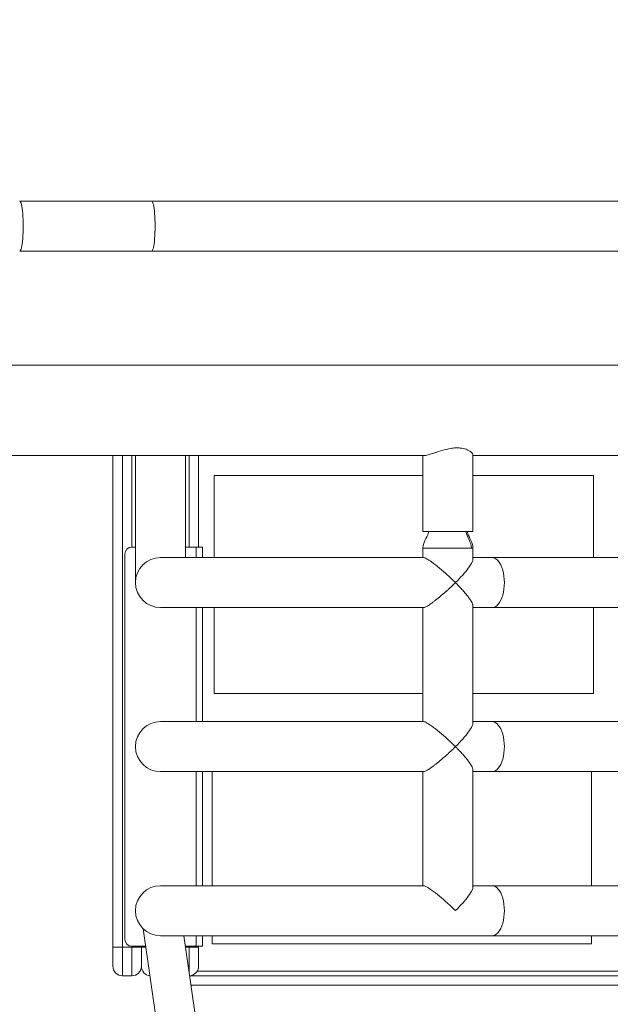
# Model space of a CAD drawing. Extents: x 0 to 25200, y -35640 to 17820.
# Drawn here: x 9580 to 9777, y -24795 to -24466 of the extents above; entities that cross this region are included whole.
import ezdxf

# ---------------------------------------------------------------- set-up
doc = ezdxf.new("R2010")
doc.units = 0
doc.header["$MEASUREMENT"] = 0
doc.header["$PDMODE"] = 1
doc.layers.get('0').update_dxf_attribs({"linetype": 'CONTINUOUS'})
doc.layers.get('DefPoints').update_dxf_attribs({"linetype": 'CONTINUOUS'})
for name, color, linetype, lineweight in [('FRAM3', 1, 'CONTINUOUS', 50), ('外形線', 7, 'CONTINUOUS', 18), ('寸法線', 3, 'CONTINUOUS', 18)]:
    doc.layers.add(name, color=color, linetype=linetype, lineweight=lineweight)
doc.styles.get("Standard").update_dxf_attribs({"font": 'TXT.SHX', "bigfont": 'bigfont.shx'})
doc.dimstyles.new('120-60', dxfattribs={"dimscale": 60, "dimtxt": 3, "dimasz": 3, "dimexe": 0, "dimexo": 1, "dimgap": 1, "dimtad": 3, "dimdec": 1, "dimlfac": 2, "dimdsep": 46, "dimtxsty": 'STANDARD', "dimblk": 'DOTSMALL', "dimcen": 0, "dimclrd": 256, "dimclre": 256, "dimclrt": 7, "dimadec": 3, "dimazin": 2, "dimtfac": 1, "dimtdec": 1, "dimtix": 1, "dimtmove": 2, "dimatfit": 2, "dimldrblk": 'OPEN', "dimfxl": 1, "dimtolj": 1, "dimlwd": -1, "dimlwe": -1, "dimarcsym": 0})

# ---------------------------------------------------------------- blocks, each defined once
blk = doc.blocks.new('_DotSmall')
at = {"layer": 'FRAM3', "color": 0, "const_width": 0.5}
blk.add_lwpolyline([(-0.0625, 0, 1), (0.0625, 0, 1)], format="xyb", close=True, dxfattribs=at)
blk = doc.blocks.new('*D145')
at = {"layer": 'DefPoints', "color": 0}
for p in [(10927.33, -21630), (3240, -24330.54), (10927.33, -24596.16)]:
    blk.add_point(p, dxfattribs=at)
at = {"layer": '寸法線'}
for p, q in [((3240, -24270.54), (3240, -21630)), ((3240, -21630), (10927.33, -21630)), ((10927.33, -24536.16), (10927.33, -21630))]:
    blk.add_line(p, q, dxfattribs=at)
at = {"layer": '寸法線', "xscale": 180, "yscale": 180, "zscale": 180, "rotation": 180}
blk.add_blockref('_DotSmall', (3240, -21630), dxfattribs=at)
at = {"layer": '寸法線', "xscale": 180, "yscale": 180, "zscale": 180}
blk.add_blockref('_DotSmall', (10927.33, -21630), dxfattribs=at)
at = {"layer": '寸法線', "color": 7, "insert": (7083.67, -21480), "char_height": 180, "attachment_point": 5}
blk.add_mtext('\\A1;15400', dxfattribs=at)
blk = doc.blocks.new('_OPEN')
at = {"color": 0, "linetype": 'ByBlock'}
for p, q in [((-1, 0.1667), (0, 0)), ((0, 0), (-1, -0.1667)), ((0, 0), (-1, 0))]:
    blk.add_line(p, q, dxfattribs=at)
blk = doc.blocks.new('*D146')
at = {"layer": 'DefPoints', "color": 0}
for p in [(5744.54, -22130), (8477.89, -27500.05), (11427.33, -27500.05)]:
    blk.add_point(p, dxfattribs=at)
at = {"layer": '寸法線'}
for p, q in [((5804.54, -22130), (11427.33, -22130)), ((11427.33, -22130), (11427.33, -27500.05)), ((8537.89, -27500.05), (11427.33, -27500.05))]:
    blk.add_line(p, q, dxfattribs=at)
at = {"layer": '寸法線', "xscale": 180, "yscale": 180, "zscale": 180}
for p, rotation in [((11427.33, -22130), 90), ((11427.33, -27500.05), 270)]:
    blk.add_blockref('_DotSmall', p, dxfattribs=dict(at, rotation=rotation))
at = {"layer": '寸法線', "color": 7, "insert": (11277.33, -24815.02), "char_height": 180, "attachment_point": 5, "rotation": 90}
blk.add_mtext('\\A1;10800', dxfattribs=at)

msp = doc.modelspace()

# ---------------------------------------------------------------- linework, layer by layer
at = {"layer": '外形線'}
for p, q in [((9623.55198575, -24526.27812248), (9579.52466112, -24526.27812248)), ((10012.25035205, -24526.27812248), (9623.55198575, -24526.27812248)), ((9623.55198575, -24542.97862248), (9579.52466112, -24542.97862248)), ((9623.55198575, -24542.97862248), (9905.39914789, -24542.97862248)), ((9906.6388956, -24581.07862248), (9555.05035205, -24581.07862248)), ((9730.80471635, -24636.64112248), (9730.80471635, -24610.91421885)), ((9555.05035205, -24611.24112248), (9714.65649836, -24611.24112248)), ((9610.62910205, -24775.54737248), (9610.62910205, -24611.24112248)), ((9613.80410205, -24611.24112248), (9613.80410205, -24775.54737248)), ((9616.97910205, -24641.84787248), (9616.97910205, -24611.24112248)), ((9618.15385205, -24611.24112248), (9618.15385205, -24653.72237248)), ((9634.85435205, -24611.24112248), (9634.85435205, -24645.37212248)), ((9636.02910205, -24641.84787248), (9636.02910205, -24611.24112248)), ((9639.20410205, -24611.24112248), (9639.20410205, -24641.84787248)), ((9714.10421635, -24636.64112248), (9714.10421635, -24611.24112248)), ((9730.80471635, -24611.24112248), (9906.58751072, -24611.24112248)), ((9644.45887663, -24617.95397213), (9714.10421635, -24617.95397213)), ((9644.45887663, -24645.37212248), (9644.45887663, -24617.95397213)), ((9730.80471635, -24617.95397213), (9771.04344436, -24617.95397213)), ((9771.04344436, -24617.95397213), (9771.04344436, -24645.37212248)), ((9714.10421635, -24636.64112248), (9730.80471635, -24636.64112248)), ((9618.15385205, -24641.84787248), (9616.97918205, -24641.84787248)), ((9638.41043205, -24641.84787248), (9634.85435205, -24641.84787248)), ((9638.41043205, -24645.37212248), (9638.41043205, -24641.84787248)), ((9640.53260205, -24641.84787248), (9638.41043205, -24641.84787248)), ((9640.53260205, -24645.37212248), (9640.53260205, -24641.84787248)), ((9714.10459139, -24642.19712248), (9714.10459139, -24645.37212248)), ((9730.80585746, -24642.19712248), (9730.29531045, -24642.19712248)), ((9730.80509139, -24642.19712248), (9730.80509139, -24645.89688014)), ((9730.80585502, -24642.19712248), (9730.805851, -24642.19712248)), ((9614.59793205, -24772.81662248), (9614.59793205, -24644.22912248)), ((9714.35873084, -24645.37212248), (9626.50410205, -24645.37212248)), ((9737.13589322, -24645.37212248), (9730.80509139, -24645.37212248)), ((9781.18700793, -24645.37212248), (9737.13589322, -24645.37212248)), ((9626.50410205, -24662.07262248), (9714.35873084, -24662.07262248)), ((9638.41043205, -24700.17262248), (9638.41043205, -24662.07262248)), ((9640.53260205, -24700.17262248), (9640.53260205, -24662.07262248)), ((9644.45887663, -24690.81544733), (9644.45887663, -24662.07262248)), ((9714.10459139, -24662.07262248), (9714.10459139, -24700.17262248)), ((9730.80509139, -24661.54786482), (9730.80509139, -24700.69738014)), ((9730.80509139, -24662.07262248), (9737.13589322, -24662.07262248)), ((9781.18700793, -24662.07262248), (9737.13589322, -24662.07262248)), ((9771.04344436, -24662.07262248), (9771.04344436, -24690.81544733)), ((9714.10459139, -24690.81544733), (9644.45887663, -24690.81544733)), ((9771.04344436, -24690.81544733), (9730.80509139, -24690.81544733)), ((9714.35873084, -24700.17262248), (9626.50410205, -24700.17262248)), ((9737.13589322, -24700.17262248), (9730.80509139, -24700.17262248)), ((9781.18700793, -24700.17262248), (9737.13589322, -24700.17262248)), ((9730.80509139, -24716.34836482), (9730.80509139, -24755.49788014)), ((9626.50410205, -24716.87312248), (9714.35873084, -24716.87312248)), ((9638.41043205, -24754.97312248), (9638.41043205, -24716.87312248)), ((9640.53260205, -24754.97312248), (9640.53260205, -24716.87312248)), ((9643.73614527, -24754.97312248), (9643.73614527, -24716.87312248)), ((9714.10459139, -24716.87312248), (9714.10459139, -24754.97312248)), ((9730.80509139, -24716.87312248), (9737.13589322, -24716.87312248)), ((9781.18700793, -24716.87312248), (9737.13589322, -24716.87312248)), ((9770.320713, -24716.87312248), (9770.320713, -24754.97312248)), ((9714.35873084, -24754.97312248), (9626.50410205, -24754.97312248)), ((9737.13589322, -24754.97312248), (9730.80509139, -24754.97312248)), ((9781.18700793, -24754.97312248), (9737.13589322, -24754.97312248)), ((9620.7753058, -24769.39853245), (9631.87432336, -24846.69107649)), ((9626.50410205, -24771.67362248), (9737.13589322, -24771.67362248)), ((9634.30435138, -24771.67362248), (9644.80993611, -24844.83355459)), ((9638.41043205, -24775.19787248), (9638.41043205, -24771.67362248)), ((9640.53260205, -24775.19787248), (9640.53260205, -24771.67362248)), ((9643.73614527, -24774.37731997), (9643.73614527, -24771.67362248)), ((9781.18700793, -24771.67362248), (9737.13589322, -24771.67362248)), ((9770.320713, -24771.67362248), (9770.320713, -24774.37731997)), ((9610.62910205, -24775.54737248), (9610.62910205, -24781.89737248)), ((9613.80410205, -24775.54737248), (9610.62910205, -24775.54737248)), ((9613.80410205, -24775.54737248), (9616.97910205, -24775.54737248)), ((9613.80410205, -24785.07237248), (9613.80410205, -24775.54737248)), ((9616.97910205, -24775.54737248), (9616.97910205, -24775.19787248)), ((9616.97910205, -24775.54737248), (9616.97910205, -24785.07237248)), ((9620.15410205, -24775.54737248), (9616.97910205, -24775.54737248)), ((9621.60807664, -24775.19787248), (9616.97918205, -24775.19787248)), ((9620.15410205, -24775.19787248), (9620.15410205, -24775.54737248)), ((9621.65826398, -24775.54737248), (9620.15410205, -24775.54737248)), ((9620.15410205, -24781.89737248), (9620.15410205, -24775.54737248)), ((9638.41043205, -24775.19787248), (9634.81042493, -24775.19787248)), ((9634.86061226, -24775.54737248), (9636.02910205, -24775.54737248)), ((9636.02910205, -24775.54737248), (9636.02910205, -24775.19787248)), ((9636.02910205, -24775.54737248), (9636.02910205, -24783.68462856)), ((9639.20410205, -24775.54737248), (9636.02910205, -24775.54737248)), ((9638.41043205, -24775.19787248), (9640.53260205, -24775.19787248)), ((9639.20410205, -24775.19787248), (9639.20410205, -24775.54737248)), ((9639.20410205, -24781.89737248), (9639.20410205, -24775.54737248)), ((9770.320713, -24774.37731997), (9643.73614527, -24774.37731997)), ((9616.97910205, -24785.07237248), (9613.80410205, -24785.07237248)), ((9915.22982546, -24785.07237248), (9636.22837863, -24785.07237248)), ((9636.22864058, -24785.07419662), (9915.22956352, -24785.07419662)), ((9638.77873271, -24783.48487248), (9912.67947139, -24783.48487248)), ((9636.6845627, -24788.24919662), (9914.7736414, -24788.24919662))]:
    msp.add_line(p, q, dxfattribs=at)
at = {"layer": '外形線', "extrusion": (0, 0, -1)}
for centre, radius, start, end in [((-9616.97918205, -24644.22912248), 2.38125, 0, 90), ((-9616.97918205, -24772.81662248), 2.38125, 270, 0), ((-9613.80410205, -24781.89737248), 3.175, 270, 0), ((-9636.02910205, -24781.89737248), 3.175, 180, 266.4176148107)]:
    msp.add_arc(centre, radius, start, end, dxfattribs=at)
at = {"layer": '外形線'}
for centre, radius, start, end in [((9626.50410205, -24653.72237248), 8.35025, 90, 270), ((9626.50410205, -24708.52287248), 8.35025, 90, 270), ((9626.50410205, -24763.32337248), 8.35025, 90, 270), ((9616.97910205, -24781.89737248), 3.175, 270, 0), ((9623.32910205, -24781.89737248), 3.175, 180, 264.4841819644)]:
    msp.add_arc(centre, radius, start, end, dxfattribs=at)
at = {"layer": '外形線', "extrusion": (0, 0, -1)}
for centre in [(9579.52466112, -24534.62837248), (9623.55198575, -24534.62837248)]:
    msp.add_ellipse(centre, major_axis=(0, 8.35025), ratio=0.1375775901, start_param=0, end_param=3.1415926536, dxfattribs=at)
at = {"layer": '外形線'}
for centre in [(9737.13589322, -24653.72237248), (9737.13589322, -24708.52287248), (9737.13589322, -24763.32337248)]:
    msp.add_ellipse(centre, major_axis=(0, -8.35025), ratio=0.4980506722, start_param=0, end_param=3.1415926536, dxfattribs=at)
for points, knots in [([(9714.65639105, -24611.24090803), (9714.77097798, -24611.24097918), (9714.90304158, -24611.23090135), (9715.52162973, -24611.14621282), (9716.14313771, -24610.98205033), (9717.63106604, -24610.52017711), (9718.49027128, -24610.22405904), (9720.18697648, -24609.67732423), (9721.00773178, -24609.4270366), (9722.48119647, -24609.06383582), (9723.12335365, -24608.93310876), (9724.07004975, -24608.8024315), (9724.3748578, -24608.76999691), (9724.86340474, -24608.73541035), (9725.04858904, -24608.726462), (9725.28485998, -24608.72061162), (9725.33770592, -24608.71966814), (9725.42262974, -24608.71874448), (9725.45482377, -24608.7185328), (9725.51603367, -24608.71839501), (9725.54506129, -24608.71844388), (9725.61112668, -24608.71881617), (9725.64811931, -24608.71921288), (9725.75810518, -24608.72095477), (9725.8307488, -24608.72284859), (9726.32721166, -24608.74090828), (9726.73209852, -24608.78166856), (9727.78892615, -24608.95516464), (9728.38364545, -24609.13251279), (9729.53783432, -24609.61147069), (9730.03620123, -24609.93176863), (9730.65219274, -24610.49076975), (9730.80471635, -24610.73381269), (9730.80471635, -24610.91421885)], [-8.0721106892, -8.0721106892, -8.0721106892, -8.0721106892, -7.8786066647, -7.8786066647, -7.269981383, -7.269981383, -6.6500369467, -6.6500369467, -6.1291979888, -6.1291979888, -5.7370445663, -5.7370445663, -5.5489216157, -5.5489216157, -5.4323479745, -5.4323479745, -5.3986095481, -5.3986095481, -5.3779330857, -5.3779330857, -5.3592044839, -5.3592044839, -5.3352116815, -5.3352116815, -5.2876527516, -5.2876527516, -5.0080482449, -5.0080482449, -4.5164376346, -4.5164376346, -3.8834437066, -3.8834437066, -3.3193057423, -3.3193057423, -3.3193057423, -3.3193057423]), ([(9714.10307123, -24642.19712248), (9714.10307123, -24641.79902439), (9714.16975347, -24641.3989558), (9714.40444429, -24640.55905277), (9714.58811745, -24640.11854141), (9715.19190837, -24638.80748439), (9715.67524621, -24637.94994566), (9715.96783753, -24636.89226327), (9715.99764216, -24636.76718967), (9716.0225709, -24636.64106809)], [0, 0, 0, 0, 0.2388588515, 0.2388588515, 0.5232457126, 0.5232457126, 1.1049051762, 1.1049051762, 1.1816898015, 1.1816898015, 1.1816898015, 1.1816898015]), ([(9728.88713219, -24636.64106446), (9728.91301641, -24636.7720178), (9728.94416342, -24636.9018504), (9729.10759363, -24637.48673344), (9729.29144896, -24637.92766018), (9729.89577904, -24639.23980888), (9730.37965042, -24640.09805503), (9730.74199447, -24641.41118332), (9730.80661156, -24641.80511893), (9730.80661156, -24642.19712248)], [0.1593669791, 0.1593669791, 0.1593669791, 0.1593669791, 0.2390827704, 0.2390827704, 0.5237392294, 0.5237392294, 1.1058593641, 1.1058593641, 1.341061493, 1.341061493, 1.341061493, 1.341061493]), ([(9714.10307219, -24642.19712248), (9714.10470982, -24642.19712248), (9716.20249765, -24642.19712248), (9723.90918513, -24642.19712248), (9728.70969791, -24642.19712248), (9730.29531045, -24642.19712248)], [0.054760685, 0.054760685, 0.054760685, 0.054760685, 0.25, 0.25, 0.5, 0.5, 0.5, 0.5]), ([(9724.95370767, -24653.72237248), (9724.95065881, -24653.71934383), (9724.94760941, -24653.71631519), (9724.09180738, -24652.86649145), (9723.19284036, -24652.01637498), (9721.40857932, -24650.40076112), (9720.51687056, -24649.62637825), (9718.71759574, -24648.13413375), (9717.80285585, -24647.41463909), (9716.3597049, -24646.37271557), (9715.79374558, -24645.99749541), (9714.93105338, -24645.52023474), (9714.61696705, -24645.39169218), (9714.38969103, -24645.37280674), (9714.37386499, -24645.37212203), (9714.35872863, -24645.37212146)], [-7.521838087, -7.521838087, -7.521838087, -7.521838087, -7.5186116973, -7.5186116973, -6.6165281023, -6.6165281023, -5.7533090236, -5.7533090236, -4.8354887521, -4.8354887521, -4.1469860148, -4.1469860148, -3.5610984183, -3.5610984183, -3.5151759388, -3.5151759388, -3.5151759388, -3.5151759388]), ([(9730.80509139, -24645.89688014), (9730.80511771, -24646.14078131), (9730.71351308, -24646.45649092), (9730.28256874, -24647.41463909), (9729.82405395, -24648.13413375), (9728.71424937, -24649.62637826), (9728.07100459, -24650.40076113), (9726.62753022, -24652.01637498), (9725.81499083, -24652.86649145), (9724.95980483, -24653.71631519), (9724.95675652, -24653.71934383), (9724.95370767, -24653.72237248)], [-2.6547021755, -2.6547021755, -2.6547021755, -2.6547021755, -2.1967488259, -2.1967488259, -1.4453033469, -1.4453033469, -0.7385614142, -0.7385614142, 0, 0, 0.0026415367, 0.0026415367, 0.0026415367, 0.0026415367]), ([(9714.3587224, -24662.07263122), (9714.37641719, -24662.07262675), (9714.39503713, -24662.0716878), (9714.41458421, -24662.06981644), (9714.51798127, -24662.05991763), (9714.64898145, -24662.0230099), (9714.80057069, -24661.96217709), (9714.95215993, -24661.90134429), (9715.124858, -24661.81689779), (9715.31732831, -24661.71080395), (9715.41356347, -24661.65775702), (9715.51507601, -24661.59906841), (9715.61979646, -24661.53610714), (9715.72451691, -24661.47314587), (9715.83275817, -24661.40575356), (9715.94429129, -24661.3342593), (9716.16735754, -24661.19127079), (9716.40354639, -24661.03193847), (9716.65171466, -24660.85790881), (9716.77579879, -24660.77089398), (9716.90251742, -24660.68043921), (9717.03045574, -24660.58768245), (9717.15839407, -24660.49492569), (9717.28792106, -24660.39960885), (9717.41892819, -24660.30191886), (9717.68094246, -24660.10653889), (9717.94885961, -24659.90170013), (9718.22208646, -24659.68837432), (9718.4953133, -24659.47504851), (9718.77392457, -24659.25316819), (9719.05737275, -24659.02338968), (9719.34082093, -24658.79361118), (9719.62467342, -24658.55953212), (9719.90884402, -24658.32157746), (9720.47718521, -24657.84566816), (9721.04679887, -24657.35438421), (9721.61704683, -24656.84888213), (9721.90217081, -24656.59613109), (9722.18814832, -24656.33915417), (9722.47261736, -24656.0799839), (9722.7570864, -24655.82081364), (9723.03861509, -24655.56077295), (9723.3172476, -24655.29980712), (9723.5958801, -24655.0388413), (9723.87161582, -24654.77695039), (9724.14441241, -24654.5140519), (9724.2808107, -24654.38260266), (9724.41647293, -24654.25090109), (9724.55138601, -24654.11893411), (9724.61884255, -24654.05295061), (9724.68611172, -24653.98690073), (9724.75319139, -24653.92078264), (9724.78673123, -24653.88772359), (9724.82022368, -24653.85464749), (9724.85366845, -24653.82155409), (9724.88711322, -24653.78846069), (9724.9208875, -24653.75497511), (9724.95373399, -24653.72237248)], [0.030855447658, 0.030855447658, 0.030855447658, 0.030855447658, 0.031285502997, 0.031285502997, 0.031285502997, 0.033560342423, 0.033560342423, 0.033560342423, 0.035835181849, 0.035835181849, 0.035835181849, 0.036972601562, 0.036972601562, 0.036972601562, 0.038110021275, 0.038110021275, 0.038110021275, 0.040384860701, 0.040384860701, 0.040384860701, 0.041522280414, 0.041522280414, 0.041522280414, 0.042659700128, 0.042659700128, 0.042659700128, 0.044934539554, 0.044934539554, 0.044934539554, 0.04720937898, 0.04720937898, 0.04720937898, 0.049484218406, 0.049484218406, 0.049484218406, 0.054033897258, 0.054033897258, 0.054033897258, 0.056308736684, 0.056308736684, 0.056308736684, 0.058583576111, 0.058583576111, 0.058583576111, 0.060858415537, 0.060858415537, 0.060858415537, 0.06199583525, 0.06199583525, 0.06199583525, 0.062564545106, 0.062564545106, 0.062564545106, 0.062848900035, 0.062848900035, 0.062848900035, 0.063133254963, 0.063133254963, 0.063133254963, 0.063133254963]), ([(9724.95373399, -24653.72237248), (9725.00117225, -24653.76952251), (9725.04966164, -24653.81782587), (9725.09741378, -24653.86553331), (9725.14516593, -24653.91324074), (9725.19272809, -24653.96089562), (9725.24010078, -24654.00849882), (9725.33484614, -24654.10370521), (9725.42883369, -24654.19870491), (9725.5220652, -24654.29350422), (9725.70852823, -24654.48310284), (9725.89196973, -24654.67190065), (9726.07237231, -24654.85993844), (9726.43317746, -24655.23601401), (9726.78187263, -24655.60906073), (9727.11779847, -24655.97926429), (9727.4537243, -24656.34946785), (9727.77690076, -24656.71683048), (9728.08581159, -24657.08134267), (9728.240267, -24657.26359876), (9728.39106977, -24657.44508789), (9728.53611358, -24657.62346139), (9728.6811574, -24657.80183489), (9728.82095491, -24657.97768995), (9728.95531053, -24658.15096941), (9729.22402177, -24658.49752832), (9729.47110726, -24658.83385741), (9729.69360231, -24659.15877302), (9729.80484984, -24659.32123082), (9729.90991893, -24659.48081939), (9730.00817825, -24659.63725799), (9730.10643758, -24659.79369659), (9730.1971389, -24659.94584011), (9730.27913699, -24660.09224138), (9730.44313316, -24660.38504393), (9730.57358782, -24660.65660529), (9730.66437211, -24660.90280655), (9730.70976426, -24661.02590718), (9730.74526741, -24661.14322344), (9730.76906059, -24661.25135942), (9730.79285377, -24661.3594954), (9730.80509139, -24661.45854246), (9730.80509139, -24661.54786482)], [-0.000027228118, -0.000027228118, -0.000027228118, -0.000027228118, 0.000383886788, 0.000383886788, 0.000383886788, 0.000795001695, 0.000795001695, 0.000795001695, 0.001617231507, 0.001617231507, 0.001617231507, 0.003261691132, 0.003261691132, 0.003261691132, 0.006550610382, 0.006550610382, 0.006550610382, 0.009839529632, 0.009839529632, 0.009839529632, 0.011483989257, 0.011483989257, 0.011483989257, 0.013128448882, 0.013128448882, 0.013128448882, 0.016417368132, 0.016417368132, 0.016417368132, 0.018061827757, 0.018061827757, 0.018061827757, 0.019706287382, 0.019706287382, 0.019706287382, 0.022995206632, 0.022995206632, 0.022995206632, 0.024639666257, 0.024639666257, 0.024639666257, 0.026284125882, 0.026284125882, 0.026284125882, 0.026284125882]), ([(9724.95370767, -24708.52287248), (9724.95065881, -24708.51984383), (9724.94760941, -24708.51681519), (9724.09180738, -24707.66699145), (9723.19284036, -24706.81687498), (9721.40857932, -24705.20126112), (9720.51687056, -24704.42687825), (9718.71759574, -24702.93463375), (9717.80285585, -24702.21513909), (9716.3597049, -24701.17321557), (9715.79374558, -24700.79799541), (9714.93105338, -24700.32073474), (9714.61696705, -24700.19219218), (9714.38969103, -24700.17330674), (9714.37386499, -24700.17262203), (9714.35872863, -24700.17262146)], [-7.521838087, -7.521838087, -7.521838087, -7.521838087, -7.5186116973, -7.5186116973, -6.6165281023, -6.6165281023, -5.7533090236, -5.7533090236, -4.8354887521, -4.8354887521, -4.1469860148, -4.1469860148, -3.5610984183, -3.5610984183, -3.5151759388, -3.5151759388, -3.5151759388, -3.5151759388]), ([(9730.80509139, -24700.69738014), (9730.80511771, -24700.94128131), (9730.71351308, -24701.25699092), (9730.28256874, -24702.21513909), (9729.82405395, -24702.93463375), (9728.71424937, -24704.42687826), (9728.07100459, -24705.20126113), (9726.62753022, -24706.81687498), (9725.81499083, -24707.66699145), (9724.95980483, -24708.51681519), (9724.95675652, -24708.51984383), (9724.95370767, -24708.52287248)], [-2.6547021755, -2.6547021755, -2.6547021755, -2.6547021755, -2.1967488259, -2.1967488259, -1.4453033469, -1.4453033469, -0.7385614142, -0.7385614142, 0, 0, 0.0026415367, 0.0026415367, 0.0026415367, 0.0026415367]), ([(9714.3587224, -24716.87313122), (9714.37641719, -24716.87312675), (9714.39503713, -24716.8721878), (9714.41458421, -24716.87031644), (9714.51798127, -24716.86041763), (9714.64898145, -24716.8235099), (9714.80057069, -24716.76267709), (9714.95215993, -24716.70184429), (9715.124858, -24716.61739779), (9715.31732831, -24716.51130395), (9715.41356347, -24716.45825702), (9715.51507601, -24716.39956841), (9715.61979646, -24716.33660714), (9715.72451691, -24716.27364587), (9715.83275817, -24716.20625356), (9715.94429129, -24716.1347593), (9716.16735754, -24715.99177079), (9716.40354639, -24715.83243847), (9716.65171466, -24715.65840881), (9716.77579879, -24715.57139398), (9716.90251742, -24715.48093921), (9717.03045574, -24715.38818245), (9717.15839407, -24715.29542569), (9717.28792106, -24715.20010885), (9717.41892819, -24715.10241886), (9717.68094246, -24714.90703889), (9717.94885961, -24714.70220013), (9718.22208646, -24714.48887432), (9718.4953133, -24714.27554851), (9718.77392457, -24714.05366819), (9719.05737275, -24713.82388968), (9719.34082093, -24713.59411118), (9719.62467342, -24713.36003212), (9719.90884402, -24713.12207746), (9720.47718521, -24712.64616816), (9721.04679887, -24712.15488421), (9721.61704683, -24711.64938213), (9721.90217081, -24711.39663109), (9722.18814832, -24711.13965417), (9722.47261736, -24710.8804839), (9722.7570864, -24710.62131364), (9723.03861509, -24710.36127295), (9723.3172476, -24710.10030712), (9723.5958801, -24709.8393413), (9723.87161582, -24709.57745039), (9724.14441241, -24709.3145519), (9724.2808107, -24709.18310266), (9724.41647293, -24709.05140109), (9724.55138601, -24708.91943411), (9724.61884255, -24708.85345061), (9724.68611172, -24708.78740073), (9724.75319139, -24708.72128264), (9724.78673123, -24708.68822359), (9724.82022368, -24708.65514749), (9724.85366845, -24708.62205409), (9724.88711322, -24708.58896069), (9724.9208875, -24708.55547511), (9724.95373399, -24708.52287248)], [0.030855447658, 0.030855447658, 0.030855447658, 0.030855447658, 0.031285502997, 0.031285502997, 0.031285502997, 0.033560342423, 0.033560342423, 0.033560342423, 0.035835181849, 0.035835181849, 0.035835181849, 0.036972601562, 0.036972601562, 0.036972601562, 0.038110021275, 0.038110021275, 0.038110021275, 0.040384860701, 0.040384860701, 0.040384860701, 0.041522280414, 0.041522280414, 0.041522280414, 0.042659700128, 0.042659700128, 0.042659700128, 0.044934539554, 0.044934539554, 0.044934539554, 0.04720937898, 0.04720937898, 0.04720937898, 0.049484218406, 0.049484218406, 0.049484218406, 0.054033897258, 0.054033897258, 0.054033897258, 0.056308736684, 0.056308736684, 0.056308736684, 0.058583576111, 0.058583576111, 0.058583576111, 0.060858415537, 0.060858415537, 0.060858415537, 0.06199583525, 0.06199583525, 0.06199583525, 0.062564545106, 0.062564545106, 0.062564545106, 0.062848900035, 0.062848900035, 0.062848900035, 0.063133254963, 0.063133254963, 0.063133254963, 0.063133254963]), ([(9724.95373399, -24708.52287248), (9725.00117225, -24708.57002251), (9725.04966164, -24708.61832587), (9725.09741378, -24708.66603331), (9725.14516593, -24708.71374074), (9725.19272809, -24708.76139562), (9725.24010078, -24708.80899882), (9725.33484614, -24708.90420521), (9725.42883369, -24708.99920491), (9725.5220652, -24709.09400422), (9725.70852823, -24709.28360284), (9725.89196973, -24709.47240065), (9726.07237231, -24709.66043844), (9726.43317746, -24710.03651401), (9726.78187263, -24710.40956073), (9727.11779847, -24710.77976429), (9727.4537243, -24711.14996785), (9727.77690076, -24711.51733048), (9728.08581159, -24711.88184267), (9728.240267, -24712.06409876), (9728.39106977, -24712.24558789), (9728.53611358, -24712.42396139), (9728.6811574, -24712.60233489), (9728.82095491, -24712.77818995), (9728.95531053, -24712.95146941), (9729.22402177, -24713.29802832), (9729.47110726, -24713.63435741), (9729.69360231, -24713.95927302), (9729.80484984, -24714.12173082), (9729.90991893, -24714.28131939), (9730.00817825, -24714.43775799), (9730.10643758, -24714.59419659), (9730.1971389, -24714.74634011), (9730.27913699, -24714.89274138), (9730.44313316, -24715.18554393), (9730.57358782, -24715.45710529), (9730.66437211, -24715.70330655), (9730.70976426, -24715.82640718), (9730.74526741, -24715.94372344), (9730.76906059, -24716.05185942), (9730.79285377, -24716.1599954), (9730.80509139, -24716.25904246), (9730.80509139, -24716.34836482)], [-0.000027228118, -0.000027228118, -0.000027228118, -0.000027228118, 0.000383886788, 0.000383886788, 0.000383886788, 0.000795001695, 0.000795001695, 0.000795001695, 0.001617231507, 0.001617231507, 0.001617231507, 0.003261691132, 0.003261691132, 0.003261691132, 0.006550610382, 0.006550610382, 0.006550610382, 0.009839529632, 0.009839529632, 0.009839529632, 0.011483989257, 0.011483989257, 0.011483989257, 0.013128448882, 0.013128448882, 0.013128448882, 0.016417368132, 0.016417368132, 0.016417368132, 0.018061827757, 0.018061827757, 0.018061827757, 0.019706287382, 0.019706287382, 0.019706287382, 0.022995206632, 0.022995206632, 0.022995206632, 0.024639666257, 0.024639666257, 0.024639666257, 0.026284125882, 0.026284125882, 0.026284125882, 0.026284125882]), ([(9724.95370767, -24763.32337248), (9724.95065881, -24763.32034383), (9724.94760941, -24763.31731519), (9724.09180738, -24762.46749145), (9723.19284036, -24761.61737498), (9721.40857932, -24760.00176112), (9720.51687056, -24759.22737825), (9718.71759574, -24757.73513375), (9717.80285585, -24757.01563909), (9716.3597049, -24755.97371557), (9715.79374558, -24755.59849541), (9714.93105338, -24755.12123474), (9714.61696705, -24754.99269218), (9714.38969103, -24754.97380674), (9714.37386499, -24754.97312203), (9714.35872863, -24754.97312146)], [-7.521838087, -7.521838087, -7.521838087, -7.521838087, -7.5186116973, -7.5186116973, -6.6165281022, -6.6165281022, -5.7533090235, -5.7533090235, -4.8354887521, -4.8354887521, -4.1469860148, -4.1469860148, -3.5610984182, -3.5610984182, -3.5151759388, -3.5151759388, -3.5151759388, -3.5151759388]), ([(9730.80509139, -24755.49788014), (9730.80511771, -24755.74178131), (9730.71351308, -24756.05749092), (9730.28256874, -24757.01563909), (9729.82405395, -24757.73513375), (9728.71424937, -24759.22737826), (9728.07100459, -24760.00176113), (9726.62753022, -24761.61737498), (9725.81499083, -24762.46749145), (9724.95980483, -24763.31731519), (9724.95675652, -24763.32034383), (9724.95370767, -24763.32337248)], [-2.6547021755, -2.6547021755, -2.6547021755, -2.6547021755, -2.1967488259, -2.1967488259, -1.4453033469, -1.4453033469, -0.7385614142, -0.7385614142, 0, 0, 0.0026415367, 0.0026415367, 0.0026415367, 0.0026415367])]:
    msp.add_open_spline(points, degree=3, knots=knots, dxfattribs=at)
msp.add_open_spline([(9730.29531045, -24642.19712248), (9730.29531045, -24640.24640062), (9728.81639602, -24638.53409182), (9728.4581479, -24636.64112248)], degree=3, dxfattribs=at)

# ---------------------------------------------------------------- dimensions: what is measured, and where the dimension line sits
at = {"layer": '寸法線'}
dim = msp.add_linear_dim(base=(10927.33160205, -21630), p1=(3240, -24330.54042209), p2=(10927.33160205, -24596.15987248), text='15400', dimstyle='120-60', override={"dimdec": 6}, dxfattribs=at)
dim.commit()
dim.dimension.update_dxf_attribs({"geometry": '*D145', "text_midpoint": (7083.66580102, -21480)})
dim = msp.add_linear_dim(base=(11427.33160205, -27500.04768249), p1=(5744.53658053, -22130), p2=(8477.89436152, -27500.04768249), angle=90, text='10800', dimstyle='120-60', override={"dimdec": 6}, dxfattribs=at)
dim.commit()
dim.dimension.update_dxf_attribs({"geometry": '*D146', "text_midpoint": (11277.33160205, -24815.02384125)})

doc.saveas('drawing.dxf')
